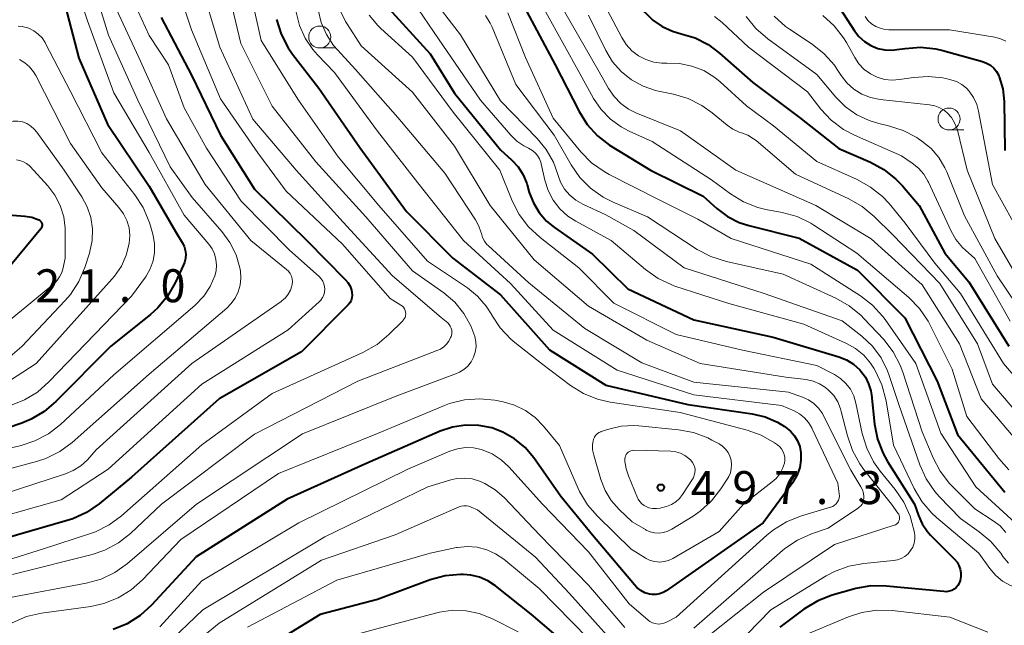
# Model space of a CAD drawing. Units: metres. Extents: x -68000 to -66000, y 19500 to 21000.
# Drawn here: x -67196 to -67084, y 20717 to 20786 of the extents above; entities that cross this region are included whole.
import ezdxf

# ---------------------------------------------------------------- set-up
doc = ezdxf.new("R2010")
doc.units = ezdxf.units.M
for name, color, linetype, lineweight in [('633100_広葉樹林', 7, 'Continuous', 13), ('710100_等高線(計曲線)', 7, 'Continuous', 40), ('710200_等高線(主曲線)', 7, 'Continuous', 13), ('731200_図化機測定による標高点', 7, 'Continuous', 40)]:
    doc.layers.add(name, color=color, linetype=linetype, lineweight=lineweight)
doc.styles.add('Style-WORKING', font='MS Gothic.ttf')

msp = doc.modelspace()

# ---------------------------------------------------------------- linework, layer by layer
at = {"layer": '633100_広葉樹林', "linetype": 'Continuous', "lineweight": 13}
for p, q in [((-67161.57, 20782.92), (-67159.9, 20782.92)), ((-67089.95, 20773.59), (-67088.28, 20773.59))]:
    msp.add_line(p, q, dxfattribs=at)
for centre in [(-67161.57, 20784.17), (-67089.95, 20774.84)]:
    msp.add_circle(centre, 1.25, dxfattribs=at)
at = {"layer": '710100_等高線(計曲線)', "linetype": 'Continuous', "lineweight": 40, "flags": 128}
for points, elevation in [([(-67130.24, 20793.11), (-67129.45, 20792), (-67128.68, 20791.2), (-67126.63, 20789.37), (-67124.59, 20786.99), (-67123.67, 20786.08), (-67122.6, 20785.35), (-67121.43, 20784.82), (-67120.45, 20784.55), (-67118.86, 20784.07), (-67117.38, 20783.32), (-67116.07, 20782.35), (-67112.28, 20779), (-67106.96, 20775), (-67102.5, 20771.5), (-67098.89, 20769.93), (-67097.36, 20769.1), (-67095.99, 20768.01), (-67095.24, 20767.22), (-67093.36, 20765), (-67090.44, 20759.56), (-67087.68, 20756.32), (-67083.16, 20749)], 460), ([(-67103.23, 20788.77), (-67100.71, 20784.88), (-67100.2, 20784.21), (-67099.57, 20783.65), (-67098.86, 20783.2), (-67098.07, 20782.88), (-67097.25, 20782.7), (-67096.41, 20782.67), (-67095.88, 20782.73), (-67094.93, 20782.88), (-67093.19, 20783.01), (-67091.46, 20782.83), (-67090.66, 20782.64), (-67086.15, 20781.39), (-67085.68, 20781.21), (-67085.25, 20780.96), (-67084.86, 20780.63), (-67084.54, 20780.24), (-67084.3, 20779.8), (-67084.23, 20779.65), (-67083.84, 20778.28), (-67083.69, 20776.84), (-67083.6, 20771.26)], 450), ([(-67190.53, 20787.72), (-67189, 20781.78), (-67185.74, 20774.26), (-67181, 20767.19), (-67177.98, 20762.02), (-67177.22, 20760.78), (-67177.01, 20760.36), (-67176.87, 20759.91), (-67176.82, 20759.44), (-67176.85, 20758.97), (-67176.96, 20758.51), (-67177.07, 20758.23), (-67178.01, 20756.2), (-67178.88, 20754.69), (-67180, 20753.35), (-67180.84, 20752.6), (-67185.35, 20749), (-67191.59, 20742.68), (-67192.92, 20741.55), (-67194.42, 20740.67), (-67195.48, 20740.24), (-67201.98, 20738.02)], 510), ([(-67154.13, 20787.87), (-67149, 20782.24), (-67146.22, 20777.78), (-67141, 20771.33), (-67139.72, 20770.17), (-67139, 20769.38), (-67138.42, 20768.48), (-67138.01, 20767.49), (-67137.97, 20767.34), (-67137.72, 20766.49), (-67137.26, 20765.3), (-67136.6, 20764.19), (-67135.75, 20763.23), (-67134.86, 20762.5), (-67130.53, 20759.47), (-67126.49, 20755.51), (-67119, 20751.99), (-67109.97, 20750.03), (-67102.48, 20747.77), (-67101.61, 20747.42), (-67100.81, 20746.93)], 480), ([(-67138.33, 20787.67), (-67134.77, 20781), (-67132.06, 20775.71), (-67131.13, 20774.23), (-67129.96, 20772.94), (-67128.58, 20771.87), (-67128.4, 20771.75), (-67123.92, 20769), (-67117.93, 20766.07), (-67116.36, 20764.64), (-67115.17, 20763.75), (-67113.85, 20763.08), (-67112.72, 20762.71), (-67107, 20761.29), (-67100.36, 20757.64), (-67095, 20752.2), (-67091.31, 20745), (-67089, 20738.93), (-67083.61, 20732.39)], 470), ([(-67179.61, 20786.39), (-67176.16, 20779.84), (-67172.86, 20773), (-67169, 20766.84), (-67163.01, 20760.99), (-67158.66, 20756.59), (-67158.36, 20756.22), (-67158.12, 20755.82), (-67157.97, 20755.37), (-67157.91, 20755.09), (-67157.89, 20754.79), (-67157.92, 20754.49), (-67158.01, 20754.2), (-67158.14, 20753.92), (-67158.32, 20753.68), (-67158.4, 20753.6), (-67163.64, 20748.36), (-67173.02, 20743), (-67183, 20734.09), (-67186.67, 20731.05), (-67188.1, 20730.06), (-67189.69, 20729.34), (-67190.3, 20729.14), (-67199, 20726.66)], 500), ([(-67166.5, 20786.15), (-67165.98, 20784.49), (-67165.17, 20782.94), (-67164.66, 20782.22), (-67161.67, 20778.33), (-67157, 20771.59), (-67151.69, 20764.31), (-67146.42, 20759), (-67141, 20754.84), (-67135.41, 20748.59), (-67129, 20744.57), (-67119.66, 20742.34), (-67112.37, 20741.29), (-67110.88, 20740.94), (-67109.46, 20740.33), (-67108.68, 20739.86), (-67108.55, 20739.77), (-67108.01, 20739.33), (-67107.55, 20738.8), (-67107.2, 20738.21), (-67106.95, 20737.56), (-67106.82, 20736.86), (-67106.81, 20736.01), (-67106.95, 20735.17), (-67107.23, 20734.36), (-67107.65, 20733.62), (-67107.74, 20733.49), (-67111.11, 20728.89), (-67122.13, 20721.15), (-67122.49, 20720.94), (-67122.89, 20720.79), (-67123.3, 20720.72), (-67123.72, 20720.72), (-67124.04, 20720.77), (-67124.56, 20720.93), (-67125.04, 20721.19), (-67125.48, 20721.52), (-67125.76, 20721.82), (-67130.51, 20727.49), (-67134.12, 20731.88), (-67137.2, 20736.27), (-67138.2, 20737.45), (-67139.39, 20738.44), (-67140.73, 20739.21), (-67142, 20739.69), (-67143.48, 20739.98), (-67144.98, 20740.01), (-67146.47, 20739.78), (-67147.86, 20739.31), (-67156.44, 20735.56), (-67165.29, 20731.59), (-67175.65, 20725), (-67180.72, 20719.5), (-67182.01, 20718.33), (-67183.49, 20717.4), (-67185.1, 20716.73)], 490), ([(-67197.98, 20764.02), (-67195.12, 20763.78)], 520), ([(-67195.12, 20763.78), (-67194.33, 20763.65), (-67193.54, 20763.36), (-67193.44, 20763.3), (-67193.35, 20763.23), (-67193.28, 20763.14), (-67193.22, 20763.04), (-67193.19, 20762.94), (-67193.17, 20762.83), (-67193.17, 20762.71), (-67193.19, 20762.6), (-67193.23, 20762.5), (-67193.29, 20762.4), (-67193.31, 20762.36), (-67201.51, 20752.49)], 520), ([(-67100.81, 20746.93), (-67100.11, 20746.3), (-67099.98, 20746.16), (-67099.47, 20745.47), (-67099.1, 20744.71), (-67098.86, 20743.89), (-67098.79, 20743.46), (-67098.43, 20740.11), (-67098.09, 20738.4), (-67097.45, 20736.78), (-67096.95, 20735.88), (-67093.88, 20731), (-67093.44, 20729.73), (-67093.02, 20728.79), (-67092.44, 20727.93), (-67092.05, 20727.49), (-67089.31, 20724.74), (-67089.04, 20724.4), (-67088.82, 20724.03), (-67088.68, 20723.62), (-67088.6, 20723.19), (-67088.6, 20722.76), (-67088.69, 20722.31), (-67088.8, 20722.03), (-67088.95, 20721.77), (-67089.15, 20721.54), (-67089.38, 20721.35), (-67089.65, 20721.2), (-67089.93, 20721.1), (-67090.23, 20721.05), (-67090.53, 20721.06), (-67097.1, 20721.69), (-67098.84, 20721.7), (-67100.56, 20721.41), (-67100.83, 20721.34), (-67103.25, 20720.64), (-67104.88, 20720.01), (-67106.46, 20719.05), (-67109.2, 20717)], 480), ([(-67131.07, 20713), (-67137.51, 20718.49), (-67141.56, 20721.71), (-67142.43, 20722.28), (-67143.38, 20722.7), (-67144.38, 20722.94), (-67145.26, 20723), (-67145.55, 20723), (-67147.28, 20722.85), (-67148.99, 20722.39), (-67155, 20720.18), (-67161.54, 20718.46), (-67173, 20711.39)], 480)]:
    msp.add_lwpolyline(points, dxfattribs=dict(at, elevation=elevation))
at = {"layer": '710200_等高線(主曲線)', "linetype": 'Continuous', "lineweight": 13, "flags": 128}
for points, elevation in [([(-67196.55, 20814.28), (-67193.38, 20806.62), (-67188.88, 20799), (-67185.97, 20790.03), (-67182.15, 20781.85), (-67179, 20774.86), (-67174.61, 20767.39), (-67169.41, 20761), (-67165.36, 20757.73), (-67165.13, 20757.51), (-67164.94, 20757.25), (-67164.8, 20756.96), (-67164.71, 20756.65), (-67164.68, 20756.34), (-67164.7, 20756.02), (-67164.73, 20755.87)], 504), ([(-67197.16, 20808.77), (-67195.46, 20806.54), (-67191.3, 20799), (-67187.97, 20792.03), (-67185.62, 20784.38), (-67182.26, 20777), (-67178.59, 20769.41), (-67176.11, 20765.89), (-67172.7, 20762.02), (-67171.79, 20760.78), (-67171.1, 20759.39), (-67170.67, 20757.91)], 506), ([(-67190.41, 20793.16), (-67188, 20786), (-67185, 20777.8), (-67180.98, 20771.02), (-67177, 20763.89), (-67174.21, 20760.61), (-67173.83, 20760.08), (-67173.55, 20759.49), (-67173.38, 20758.86), (-67173.32, 20758.21), (-67173.37, 20757.56), (-67173.51, 20757), (-67174.04, 20755.78), (-67174.77, 20754.68), (-67175.78, 20753.63), (-67185, 20745.74), (-67191.08, 20740.09), (-67192.45, 20739.02), (-67193.99, 20738.2), (-67195.55, 20737.69), (-67204.45, 20735.55)], 508), ([(-67170.29, 20793), (-67168.24, 20783.76), (-67163.98, 20777), (-67159.46, 20770.54), (-67154.83, 20765), (-67149.32, 20758.68), (-67144.75, 20755.61), (-67143.6, 20754.68), (-67142.62, 20753.56), (-67142, 20752.57), (-67141.98, 20752.53)], 492), ([(-67184.34, 20791.66), (-67181, 20784.34), (-67178.8, 20781), (-67177, 20776.1), (-67174.47, 20771.53), (-67170.52, 20765.48), (-67165, 20759.92), (-67161.64, 20756.9), (-67161.41, 20756.65), (-67161.22, 20756.37), (-67161.09, 20756.07), (-67161.02, 20755.74), (-67161, 20755.47), (-67161.03, 20755.14), (-67161.12, 20754.81), (-67161.26, 20754.51), (-67161.45, 20754.23), (-67161.63, 20754.04), (-67165.15, 20750.85), (-67175, 20744.67), (-67185.64, 20735), (-67191, 20731.5), (-67201.46, 20728.54)], 502), ([(-67172.39, 20791.08), (-67170.57, 20783.43), (-67167, 20776.31), (-67162.02, 20769.98), (-67156.31, 20763.69), (-67151, 20757.58), (-67147.45, 20755.04), (-67146.21, 20753.98), (-67145.17, 20752.72), (-67144.37, 20751.3), (-67143.91, 20750.09), (-67143.79, 20749.5), (-67143.78, 20748.9), (-67143.87, 20748.3), (-67144.06, 20747.73), (-67144.34, 20747.2), (-67144.72, 20746.73), (-67145.17, 20746.33), (-67145.68, 20746.02), (-67146.01, 20745.87), (-67153, 20743.26), (-67163.53, 20739), (-67175.59, 20731), (-67183.46, 20724.25), (-67184.88, 20723.23), (-67186.45, 20722.48), (-67188.14, 20722.01), (-67197, 20720.35)], 494), ([(-67175.27, 20790.73), (-67172.94, 20783), (-67169.17, 20774.83), (-67164.26, 20769), (-67158.89, 20763.11), (-67153.3, 20757), (-67147.74, 20752.26), (-67147.01, 20751.63), (-67146.84, 20751.46), (-67146.71, 20751.26), (-67146.61, 20751.05), (-67146.55, 20750.82), (-67146.53, 20750.58), (-67146.55, 20750.34), (-67146.62, 20750.1), (-67146.68, 20749.96), (-67146.87, 20749.56), (-67147.13, 20749.21), (-67147.45, 20748.9), (-67147.82, 20748.66), (-67148.12, 20748.52), (-67157.24, 20745), (-67169, 20738.96), (-67179.58, 20731), (-67183.12, 20727.68), (-67184.49, 20726.61), (-67186.03, 20725.79), (-67187.49, 20725.29), (-67196.53, 20723)], 496), ([(-67177.86, 20790.14), (-67176.16, 20785), (-67172.86, 20777.14), (-67168.62, 20771), (-67165.38, 20766.62), (-67159, 20760.58), (-67153.57, 20754.43), (-67152.33, 20753.67), (-67152.17, 20753.55), (-67152.03, 20753.41), (-67151.92, 20753.24), (-67151.84, 20753.05), (-67151.8, 20752.86), (-67151.78, 20752.66), (-67151.81, 20752.46), (-67151.86, 20752.27), (-67151.95, 20752.09), (-67152.07, 20751.93), (-67152.12, 20751.88), (-67153.7, 20750.3), (-67155.03, 20749.18), (-67156.68, 20748.25), (-67167, 20743.62), (-67175, 20737.76), (-67184.14, 20729.68), (-67185.54, 20728.65), (-67187.1, 20727.87), (-67187.67, 20727.67), (-67193, 20725.93), (-67202.3, 20723)], 498), ([(-67149, 20788.93), (-67145.57, 20784.43), (-67141, 20776.9), (-67136.83, 20772.62), (-67135.79, 20771.35), (-67134.98, 20769.91), (-67134.48, 20768.52), (-67134.17, 20767.66), (-67133.71, 20766.87), (-67133.12, 20766.17), (-67132.41, 20765.59), (-67131.62, 20765.14), (-67129, 20763.93), (-67125.83, 20762.17), (-67120.08, 20757.92)], 476), ([(-67129.49, 20788.51), (-67127.18, 20784.1), (-67126.68, 20783.31), (-67126.04, 20782.61), (-67125.29, 20782.04), (-67124.46, 20781.61), (-67123.56, 20781.32), (-67122.63, 20781.2), (-67122.08, 20781.21), (-67120.63, 20781.17), (-67119.21, 20780.87), (-67117.86, 20780.34), (-67116.62, 20779.58), (-67116, 20779.07), (-67113, 20776.35), (-67109.94, 20774.06), (-67105, 20769.99), (-67100.39, 20767.95), (-67098.87, 20767.1), (-67097.51, 20766.01), (-67096.77, 20765.21), (-67094.93, 20763), (-67091.58, 20758.42), (-67088.65, 20755), (-67083.76, 20747), (-67080.31, 20743)], 462), ([(-67159.39, 20787.5), (-67158.65, 20785.94), (-67158.42, 20785.58), (-67156.85, 20783.15), (-67151, 20777.9), (-67146.25, 20771.75), (-67142.18, 20765), (-67137.17, 20758.83), (-67131, 20753.55), (-67124.34, 20749.66), (-67118.29, 20747), (-67108.53, 20745.47), (-67106.21, 20745.18), (-67105.43, 20745.01), (-67104.69, 20744.71), (-67104.01, 20744.29), (-67103.66, 20744), (-67103.08, 20743.36), (-67102.62, 20742.64), (-67102.3, 20741.84), (-67102.22, 20741.57), (-67101.52, 20738.77), (-67100.95, 20737.12), (-67100.11, 20735.6), (-67099.67, 20735), (-67096.51, 20731), (-67095.76, 20730), (-67095.67, 20729.87), (-67095.61, 20729.72), (-67095.58, 20729.57), (-67095.58, 20729.42), (-67095.6, 20729.26), (-67095.65, 20729.12)], 484), ([(-67150.9, 20788.14), (-67148.05, 20783.95), (-67143.27, 20777), (-67139.83, 20773), (-67139.14, 20772.32), (-67138.34, 20771.77), (-67137.82, 20771.51), (-67137.44, 20771.3), (-67137.09, 20771.03), (-67136.8, 20770.7), (-67136.57, 20770.32), (-67136.41, 20769.91), (-67136.37, 20769.75), (-67135.94, 20767.88), (-67135.57, 20766.7), (-67134.99, 20765.61), (-67134.24, 20764.63), (-67133.32, 20763.79), (-67132.44, 20763.22), (-67128.39, 20761), (-67124.5, 20757.7), (-67123.07, 20756.7), (-67121.49, 20755.96), (-67121.14, 20755.83), (-67115, 20753.83), (-67106.49, 20751.51), (-67101.61, 20749.3), (-67100.58, 20748.71), (-67099.66, 20747.96), (-67098.88, 20747.05), (-67098.51, 20746.49), (-67098.33, 20746.16), (-67097.59, 20744.58), (-67097.12, 20742.78), (-67096.29, 20737.71), (-67093.93, 20732.8), (-67093.03, 20731.3), (-67091.9, 20729.98), (-67091.37, 20729.5), (-67086.56, 20725.44), (-67085.31, 20723.69), (-67084.64, 20722.91), (-67083.85, 20722.26)], 478), ([(-67164.24, 20786.99), (-67163.86, 20785.48), (-67163.23, 20784.05), (-67162.36, 20782.75), (-67161.84, 20782.16), (-67159.88, 20780.12), (-67155, 20773.47), (-67150.41, 20767.59), (-67145.2, 20761), (-67139.88, 20756.12), (-67135, 20750.8), (-67127.74, 20746.26), (-67119, 20743.46), (-67109, 20742.24), (-67107.59, 20741.62), (-67106.96, 20741.28), (-67106.4, 20740.83), (-67105.93, 20740.29), (-67105.55, 20739.68), (-67105.52, 20739.6), (-67102.6, 20733.4), (-67102.44, 20732.2), (-67102.43, 20731.95), (-67102.46, 20731.71), (-67102.53, 20731.47), (-67102.65, 20731.26), (-67102.79, 20731.06), (-67102.98, 20730.89), (-67103.18, 20730.76), (-67103.41, 20730.66), (-67103.44, 20730.66), (-67106.84, 20729.65), (-67108.46, 20729.01), (-67109.94, 20728.1), (-67110.7, 20727.48), (-67121, 20718.16), (-67122.12, 20717.58), (-67122.42, 20717.45)], 488), ([(-67161.74, 20787.26), (-67161.4, 20785.82), (-67160.82, 20784.45), (-67160, 20783.22), (-67159.56, 20782.7), (-67157.51, 20780.49), (-67152.68, 20775), (-67147.32, 20768.68), (-67143.83, 20763.36), (-67143.45, 20762.65), (-67143.2, 20761.89), (-67143.18, 20761.8), (-67143.04, 20761.36), (-67142.83, 20760.94), (-67142.55, 20760.57), (-67142.37, 20760.39), (-67137.79, 20756.21), (-67131.42, 20751), (-67124.9, 20747.1), (-67119, 20744.89), (-67108.24, 20743.76), (-67106.62, 20743.18), (-67105.94, 20742.87), (-67105.33, 20742.45), (-67104.8, 20741.92), (-67104.37, 20741.32), (-67104.23, 20741.06), (-67101.14, 20734.86), (-67099.98, 20732.98), (-67099.8, 20732.63), (-67099.69, 20732.25), (-67099.64, 20731.85), (-67099.64, 20731.69), (-67099.67, 20731.46), (-67099.74, 20731.23), (-67099.85, 20731.02), (-67100, 20730.83), (-67100.17, 20730.67), (-67100.25, 20730.61), (-67103.71, 20728.29)], 486), ([(-67155.94, 20786.66), (-67154.95, 20785.48), (-67154.61, 20785.15)], 482), ([(-67142.7, 20786.61), (-67142.16, 20785.73), (-67141.95, 20785.3), (-67139.25, 20778.75), (-67134.89, 20773)], 474), ([(-67140.15, 20786.92), (-67138.17, 20781.83), (-67135, 20774.95), (-67131.85, 20771.11), (-67130.63, 20769.87), (-67129.21, 20768.86), (-67128.63, 20768.54), (-67123, 20765.69), (-67118.55, 20763.45), (-67114.76, 20761.24), (-67105.68, 20758.32), (-67100.04, 20754.72), (-67098.65, 20753.65), (-67097.48, 20752.37), (-67097.22, 20752.01), (-67093.72, 20747), (-67090.9, 20739.1), (-67086.89, 20733), (-67080.69, 20727.31)], 472), ([(-67135.85, 20787), (-67131.98, 20780.02), (-67130.4, 20777.19), (-67129.55, 20775.93), (-67128.49, 20774.83), (-67127.26, 20773.93), (-67126.36, 20773.46), (-67123.73, 20772.27), (-67117, 20767.9), (-67114.82, 20766.31), (-67113.33, 20765.41), (-67111.7, 20764.78), (-67110.79, 20764.56), (-67108.93, 20764.21), (-67107.25, 20763.73), (-67105.68, 20762.98), (-67105.35, 20762.77), (-67100.43, 20759.57), (-67094.54, 20754.51), (-67093.32, 20753.26), (-67092.33, 20751.82), (-67092.1, 20751.38), (-67089.61, 20746.39), (-67087.91, 20741), (-67084.3, 20736.21), (-67083.13, 20734.92)], 468), ([(-67133.69, 20787), (-67129.78, 20780.22), (-67128.7, 20778.3), (-67128.08, 20777.39), (-67127.31, 20776.6)], 466), ([(-67131, 20786.65), (-67129.03, 20782.64), (-67128.25, 20781.36), (-67127.26, 20780.23), (-67126.09, 20779.28), (-67124.78, 20778.56), (-67123.35, 20778.07), (-67123.01, 20777.99), (-67121.31, 20777.65), (-67119.64, 20777.16), (-67118.08, 20776.38), (-67116.92, 20775.55), (-67115.21, 20774.13), (-67114.56, 20773.68), (-67113.83, 20773.35), (-67113.56, 20773.26), (-67112.84, 20772.99), (-67112.19, 20772.6), (-67111.92, 20772.38), (-67107.44, 20768.56), (-67101.34, 20765.74), (-67099.83, 20764.88), (-67098.48, 20763.75), (-67096.36, 20761.64), (-67091, 20756.11), (-67086.73, 20749.27), (-67085, 20744.67), (-67078.7, 20737.3)], 464), ([(-67116.66, 20786.51), (-67115.77, 20785.81), (-67112.78, 20783), (-67106.07, 20777.93), (-67104.54, 20775.96), (-67103.36, 20774.7), (-67101.98, 20773.66), (-67100.71, 20772.99), (-67095.36, 20770.64), (-67094.13, 20769.82), (-67093.42, 20769.25), (-67092.82, 20768.56), (-67092.35, 20767.77), (-67092.3, 20767.66), (-67089.75, 20762.15), (-67089.17, 20761.13), (-67088.42, 20760.23), (-67088.07, 20759.91), (-67087, 20758.97), (-67083, 20751.84)], 458), ([(-67113.03, 20786.49), (-67111.94, 20785.13), (-67110.59, 20783.95), (-67105, 20779.89), (-67102.85, 20777.33), (-67101.75, 20776.21), (-67100.46, 20775.31), (-67099.04, 20774.65), (-67097.95, 20774.32), (-67096.83, 20774.07), (-67095.18, 20773.53), (-67093.63, 20772.72), (-67093.44, 20772.59), (-67093.05, 20772.32), (-67092, 20771.47), (-67091.12, 20770.44), (-67090.42, 20769.28), (-67090.22, 20768.82), (-67088.19, 20763.81), (-67084.48, 20757), (-67082.28, 20753.72)], 456), ([(-67109.85, 20786.55), (-67108.55, 20785.38), (-67108.09, 20785.06), (-67105.52, 20783.35), (-67104.16, 20782.26), (-67103, 20780.95), (-67102.67, 20780.47), (-67102.22, 20779.78), (-67101.57, 20778.94), (-67100.78, 20778.23), (-67099.88, 20777.67), (-67098.9, 20777.28), (-67097.77, 20777.05), (-67092.17, 20776.45), (-67091.57, 20776.33), (-67091, 20776.11), (-67090.47, 20775.79), (-67090.14, 20775.52), (-67089.68, 20775.01), (-67089.32, 20774.42), (-67089.06, 20773.78), (-67089, 20773.58), (-67087.88, 20769), (-67084.75, 20761.25), (-67081.92, 20756.42)], 454), ([(-67104.31, 20786.63), (-67103.02, 20785.46), (-67101.95, 20784.08), (-67101.63, 20783.53), (-67100.68, 20781.82), (-67100.2, 20781.1), (-67099.6, 20780.48), (-67098.9, 20779.97), (-67098.12, 20779.59), (-67097.29, 20779.35), (-67096.43, 20779.26), (-67095.57, 20779.32), (-67094, 20779.57), (-67092.32, 20779.68), (-67090.66, 20779.51), (-67090.31, 20779.43), (-67089.74, 20779.3), (-67089.1, 20779.09), (-67088.51, 20778.77), (-67087.98, 20778.35), (-67087.65, 20778), (-67087.15, 20777.28), (-67086.78, 20776.48), (-67086.58, 20775.73), (-67085, 20767.38)], 452), ([(-67099.51, 20786.5), (-67099.18, 20786.06), (-67098.77, 20785.68), (-67098.3, 20785.38), (-67097.79, 20785.16), (-67097.25, 20785.03), (-67096.8, 20785), (-67089.89, 20785), (-67084.72, 20784.14), (-67084.09, 20783.97), (-67083.49, 20783.7)], 448), ([(-67195.88, 20785.4), (-67195.37, 20785.36), (-67195.28, 20785.34), (-67194.68, 20785.16), (-67194.11, 20784.88), (-67193.6, 20784.51), (-67193.16, 20784.06), (-67192.81, 20783.53), (-67192.77, 20783.45), (-67189.97, 20778.03), (-67186.36, 20771), (-67182.61, 20766.22), (-67181.66, 20764.76), (-67180.98, 20763.15), (-67180.84, 20762.68), (-67180.54, 20761.58), (-67180.37, 20760.63), (-67180.36, 20759.66), (-67180.53, 20758.71), (-67180.86, 20757.8), (-67181.34, 20756.96), (-67181.42, 20756.84), (-67183, 20754.68), (-67192.39, 20744.92), (-67193.7, 20743.77), (-67195.19, 20742.87), (-67196.77, 20742.25)], 512), ([(-67154.61, 20785.15), (-67151, 20781.89), (-67146.39, 20775.61), (-67141.06, 20769), (-67139.66, 20765.52), (-67138.87, 20763.96), (-67137.82, 20762.57), (-67136.5, 20761.34), (-67132.08, 20757.92), (-67128.1, 20753.9), (-67121, 20750.3), (-67113.46, 20748.54), (-67105, 20746.8), (-67103, 20745.76), (-67102.3, 20745.31), (-67101.69, 20744.75), (-67101.18, 20744.09), (-67100.8, 20743.35), (-67100.54, 20742.5), (-67099.82, 20739.05), (-67099.32, 20737.38), (-67098.54, 20735.83), (-67097.79, 20734.78), (-67096.08, 20732.67), (-67095.1, 20731.23), (-67094.39, 20729.64), (-67094.17, 20728.92), (-67093.92, 20727.95), (-67093.84, 20727.48), (-67093.84, 20727.02), (-67093.92, 20726.56), (-67094.08, 20726.12), (-67094.32, 20725.72), (-67094.62, 20725.36), (-67094.98, 20725.06), (-67095.38, 20724.83), (-67095.82, 20724.67), (-67096.26, 20724.59), (-67099.64, 20724.27), (-67101.35, 20723.96), (-67102.99, 20723.35), (-67103.92, 20722.85), (-67110.22, 20719), (-67117, 20712.05)], 482), ([(-67194.6, 20780.76), (-67194.14, 20780.2), (-67193.89, 20779.78), (-67189.93, 20772.07), (-67186.36, 20767), (-67184.42, 20764.77), (-67183.91, 20764.06), (-67183.52, 20763.28), (-67183.28, 20762.44), (-67183.19, 20761.57), (-67183.25, 20760.69), (-67183.59, 20759.35), (-67184.15, 20758.08), (-67184.93, 20756.94), (-67185.18, 20756.64), (-67193.83, 20747), (-67197.51, 20744.61)], 514), ([(-67195.76, 20781.6), (-67195.14, 20781.23), (-67194.6, 20780.76)], 514), ([(-67127.31, 20776.6), (-67126.42, 20775.96), (-67125.58, 20775.55), (-67120.52, 20773.48), (-67114.23, 20769), (-67105.1, 20765), (-67098.8, 20761.2), (-67093, 20755.96), (-67088.76, 20749.24), (-67086.28, 20743), (-67081.11, 20736.89)], 466), ([(-67247.32, 20731.54), (-67246.28, 20732.28), (-67237, 20738.01), (-67232.75, 20743.25), (-67225.8, 20748.2), (-67221.12, 20753), (-67211, 20760.58), (-67201.79, 20769), (-67200.01, 20772.18), (-67199.54, 20772.88), (-67198.95, 20773.48), (-67198.26, 20773.98), (-67197.5, 20774.35), (-67196.99, 20774.51), (-67196.46, 20774.6), (-67195.93, 20774.59), (-67195.41, 20774.5), (-67194.92, 20774.31), (-67194.46, 20774.04), (-67194.06, 20773.69), (-67193.76, 20773.34), (-67190.65, 20769)], 516), ([(-67134.89, 20773), (-67132.97, 20769.63), (-67131.98, 20768.2), (-67130.75, 20766.96), (-67129.33, 20765.95), (-67128.19, 20765.38), (-67124.28, 20763.72), (-67118.6, 20760), (-67117.07, 20759.18), (-67115.28, 20758.61), (-67108.82, 20757.18), (-67102.83, 20754.45), (-67101.31, 20753.59), (-67099.96, 20752.49), (-67099.63, 20752.15), (-67097.38, 20749.73), (-67096.31, 20748.35), (-67095.5, 20746.81), (-67095.21, 20746.02), (-67093, 20739.25), (-67091.77, 20736.29), (-67090.96, 20734.75), (-67089.9, 20733.37), (-67089.57, 20733.03), (-67087, 20730.48), (-67084.92, 20729.13), (-67084.15, 20728.53), (-67083.49, 20727.8)], 474), ([(-67196.09, 20770.18), (-67195.69, 20770.12), (-67195.3, 20769.98), (-67194.94, 20769.78), (-67194.63, 20769.53), (-67194.52, 20769.42), (-67192.52, 20767.22), (-67191.71, 20766.16), (-67191.1, 20764.98), (-67190.71, 20763.71), (-67190.54, 20762.4), (-67190.53, 20762), (-67190.56, 20759), (-67190.78, 20757.89), (-67190.93, 20757.36), (-67191.18, 20756.87), (-67191.5, 20756.42), (-67191.87, 20756.06), (-67199.18, 20750.05)], 518), ([(-67190.65, 20769), (-67188.66, 20766), (-67188.04, 20764.85), (-67187.62, 20763.62), (-67187.43, 20762.33), (-67187.47, 20761.02), (-67187.72, 20759.75), (-67187.78, 20759.58), (-67188.3, 20757.95), (-67188.98, 20756.34), (-67189.92, 20754.88), (-67190.57, 20754.13), (-67195.48, 20748.95), (-67196.79, 20747.8)], 516), ([(-67085, 20767.38), (-67081.48, 20761)], 452), ([(-67170.67, 20757.91), (-67170.6, 20757.54), (-67170.55, 20756.74), (-67170.63, 20755.94), (-67170.86, 20755.17), (-67171.21, 20754.45), (-67171.68, 20753.8), (-67172.16, 20753.33), (-67181, 20745.79), (-67189.76, 20738.03), (-67191.17, 20737), (-67192.73, 20736.22), (-67193.8, 20735.86), (-67203, 20733.39)], 506), ([(-67120.08, 20757.92), (-67111, 20755), (-67102.11, 20751.89), (-67099.87, 20750.13), (-67098.67, 20748.99), (-67097.69, 20747.67), (-67096.95, 20746.2), (-67096.75, 20745.65), (-67095.66, 20742.34), (-67093.26, 20735.49), (-67092.54, 20733.9), (-67091.56, 20732.46), (-67091.06, 20731.9), (-67088.64, 20729.36), (-67086.52, 20727.88), (-67085.19, 20726.76), (-67084.07, 20725.42), (-67083.96, 20725.26), (-67083.83, 20725.07), (-67083.2, 20724.28)], 476), ([(-67164.73, 20755.87), (-67164.9, 20755.37), (-67165.15, 20754.9), (-67165.48, 20754.49), (-67165.88, 20754.14), (-67165.95, 20754.08), (-67176.13, 20747), (-67187, 20737.18), (-67188.02, 20736.07), (-67188.77, 20735.39), (-67189.62, 20734.85), (-67190.49, 20734.48), (-67201, 20731.06)], 504), ([(-67141.98, 20752.53), (-67141.02, 20751.07), (-67139.83, 20749.8), (-67139.37, 20749.42), (-67136.32, 20747), (-67133.04, 20744.53), (-67131.57, 20743.61), (-67129.95, 20742.95), (-67128.51, 20742.62), (-67120.57, 20741.43), (-67112.91, 20739.44), (-67111.33, 20738.88), (-67109.81, 20738), (-67109.49, 20737.78), (-67109.22, 20737.55), (-67109, 20737.29), (-67108.83, 20736.98), (-67108.71, 20736.65), (-67108.65, 20736.31), (-67108.65, 20735.96), (-67108.69, 20735.68), (-67108.9, 20735.05), (-67109.21, 20734.47), (-67109.62, 20733.94), (-67110.07, 20733.54), (-67113.34, 20731), (-67116.1, 20727.9), (-67121.4, 20724.83), (-67121.88, 20724.6), (-67122.39, 20724.47), (-67122.92, 20724.42), (-67123.44, 20724.47), (-67123.95, 20724.6), (-67124.43, 20724.82), (-67124.55, 20724.9), (-67126.11, 20725.89), (-67129.96, 20729.64), (-67131.1, 20730.95), (-67131.99, 20732.45), (-67132.15, 20732.79), (-67134.3, 20737.7), (-67136.1, 20739.9), (-67137.06, 20740.88), (-67138.17, 20741.68), (-67139.4, 20742.28), (-67140.69, 20742.64), (-67141.63, 20742.83), (-67143.36, 20743.01), (-67145.1, 20742.89), (-67146.79, 20742.47), (-67147.39, 20742.24), (-67155, 20739.07), (-67166.26, 20734.5), (-67177.39, 20727), (-67181.73, 20722.41), (-67183.03, 20721.25), (-67184.52, 20720.34), (-67186.14, 20719.7), (-67187.63, 20719.38), (-67193.23, 20718.6), (-67194.93, 20718.21), (-67196.57, 20717.52)], 492), ([(-67116.13, 20737.87), (-67115.73, 20737.6), (-67115.39, 20737.28), (-67115.1, 20736.89), (-67114.89, 20736.46), (-67114.76, 20736.01), (-67114.7, 20735.53), (-67114.73, 20735.06), (-67114.84, 20734.59), (-67115.03, 20734.15), (-67115.14, 20733.98), (-67115.92, 20732.76), (-67116.99, 20731.38), (-67118.28, 20730.21), (-67119.07, 20729.66), (-67121.51, 20728.16), (-67121.96, 20727.93), (-67122.45, 20727.78), (-67122.95, 20727.72), (-67123.46, 20727.75), (-67123.96, 20727.87), (-67124.42, 20728.07), (-67124.51, 20728.12), (-67126.03, 20729), (-67127.51, 20730.42), (-67128.39, 20731.41), (-67129.09, 20732.55), (-67129.58, 20733.8), (-67130.39, 20736.59), (-67130.51, 20737.18), (-67130.52, 20737.79), (-67130.47, 20738.19), (-67130.41, 20738.42), (-67130.31, 20738.64), (-67130.17, 20738.84), (-67129.99, 20739.01), (-67129.8, 20739.15), (-67129.58, 20739.25), (-67129.54, 20739.26), (-67128.66, 20739.55), (-67127.26, 20739.88), (-67125.81, 20739.96), (-67125.26, 20739.92), (-67120.74, 20739.47), (-67119.02, 20739.15), (-67117.39, 20738.54), (-67116.95, 20738.31), (-67116.13, 20737.87)], 494), ([(-67122.42, 20717.45), (-67122.74, 20717.38), (-67123.07, 20717.37), (-67123.39, 20717.42), (-67123.71, 20717.51), (-67124, 20717.67), (-67124.2, 20717.82), (-67126.35, 20719.65), (-67131, 20725.6), (-67136.22, 20731), (-67140.06, 20735.24), (-67140.94, 20736.06), (-67141.95, 20736.72), (-67143.17, 20737.22), (-67144.07, 20737.41), (-67144.98, 20737.44), (-67145.89, 20737.31), (-67146.76, 20737.03), (-67151.53, 20735), (-67163.95, 20728.9), (-67175, 20722.28), (-67179.76, 20717.05)], 488), ([(-67121.62, 20737.04), (-67121.06, 20736.97), (-67120.52, 20736.81), (-67120.01, 20736.56), (-67119.55, 20736.22), (-67119.33, 20736), (-67119.14, 20735.76), (-67119, 20735.49), (-67118.9, 20735.2), (-67118.86, 20734.9), (-67118.87, 20734.59), (-67118.94, 20734.3), (-67119.05, 20734.01), (-67119.14, 20733.86), (-67120.27, 20732.12), (-67120.63, 20731.67), (-67121.06, 20731.28), (-67121.55, 20730.97), (-67122.09, 20730.75), (-67122.31, 20730.69), (-67122.83, 20730.57), (-67123.26, 20730.51), (-67123.69, 20730.52), (-67124.12, 20730.61), (-67124.35, 20730.69), (-67124.65, 20730.85), (-67124.92, 20731.06), (-67125.15, 20731.31), (-67125.33, 20731.59), (-67125.4, 20731.74), (-67126.45, 20734.23), (-67126.71, 20735.04), (-67126.83, 20735.88), (-67126.83, 20736.17), (-67126.82, 20736.34), (-67126.77, 20736.5), (-67126.7, 20736.66), (-67126.6, 20736.8), (-67126.47, 20736.92), (-67126.33, 20737.02), (-67126.17, 20737.09), (-67126.01, 20737.13), (-67125.82, 20737.15), (-67121.62, 20737.04)], 496), ([(-67126.85, 20716.96), (-67131, 20721.8), (-67136.51, 20727.49), (-67140.57, 20731.75), (-67141.6, 20732.65), (-67142.77, 20733.36), (-67143.39, 20733.64), (-67144.23, 20733.88), (-67145.1, 20733.98), (-67145.97, 20733.93), (-67146.66, 20733.78), (-67149.27, 20733), (-67161, 20727.29), (-67174.89, 20719), (-67179.17, 20714.87)], 486), ([(-67127.9, 20715), (-67133.15, 20720.85), (-67137, 20724.98), (-67143.63, 20730.37), (-67144.32, 20730.68), (-67144.59, 20730.78), (-67144.88, 20730.83), (-67145.17, 20730.83), (-67145.46, 20730.78), (-67145.69, 20730.7), (-67153, 20727.53), (-67161.36, 20724.64), (-67173, 20717.48), (-67179.44, 20712.25)], 484), ([(-67095.65, 20729.12), (-67095.72, 20728.98), (-67095.81, 20728.86), (-67095.93, 20728.75), (-67096.06, 20728.67), (-67096.19, 20728.61), (-67103, 20726.41), (-67111.07, 20721), (-67120.53, 20713.47)], 484), ([(-67103.71, 20728.29), (-67105.59, 20727.64), (-67107.18, 20726.92), (-67108.62, 20725.95), (-67108.89, 20725.72), (-67119, 20716.89)], 486), ([(-67131, 20715.67), (-67136.58, 20721.42), (-67140.63, 20724.74), (-67141.56, 20725.37), (-67142.57, 20725.83), (-67143.66, 20726.11), (-67144.77, 20726.2), (-67145.89, 20726.09), (-67146, 20726.07), (-67149, 20725.45), (-67159.62, 20722.38), (-67169.79, 20717)], 482), ([(-67083.85, 20722.26), (-67082.95, 20721.75), (-67081.98, 20721.41), (-67075, 20719.62), (-67065, 20720.08), (-67061, 20719.76), (-67059.87, 20719.38), (-67058.94, 20718.97), (-67058.09, 20718.4), (-67057.86, 20718.21), (-67057.46, 20717.85), (-67057.19, 20717.57), (-67056.98, 20717.24), (-67056.82, 20716.88)], 478), ([(-67148.25, 20718.65), (-67155.23, 20716.77), (-67163, 20714.67), (-67174.33, 20707.67), (-67182.44, 20703.56), (-67186.98, 20701.63), (-67188.52, 20700.81), (-67189.89, 20699.74), (-67190.47, 20699.15), (-67199.67, 20689)], 478), ([(-67139, 20716.49), (-67142, 20718.01), (-67143.42, 20718.58), (-67144.92, 20718.89), (-67146.45, 20718.94), (-67147.96, 20718.72), (-67148.25, 20718.65)], 478), ([(-67085.54, 20716.46), (-67089.86, 20718.14), (-67096.41, 20718.9), (-67098.15, 20718.95), (-67099.87, 20718.7), (-67101.41, 20718.2), (-67107.21, 20715.78)], 478)]:
    msp.add_lwpolyline(points, dxfattribs=dict(at, elevation=elevation))
at = {"layer": '731200_図化機測定による標高点', "linetype": 'Continuous', "lineweight": 40}
msp.add_circle((-67122.74, 20732.89, 497.27), 0.375, dxfattribs=at)

# ---------------------------------------------------------------- texts
at = {"layer": '731200_図化機測定による標高点', "linetype": 'Continuous', "lineweight": 40, "style": 'Style-WORKING'}
for s, p in [('2', (-67193.94, 20753.99, -10)), ('1', (-67189.19, 20753.99, -10)), ('0', (-67179.69, 20753.99, -10)), ('.', (-67184.44, 20753.99, -10)), ('4', (-67119.36, 20731.02, -10)), ('9', (-67114.61, 20731.02, -10)), ('7', (-67109.86, 20731.02, -10)), ('3', (-67100.36, 20731.02, -10)), ('.', (-67105.11, 20731.02, -10))]:
    msp.add_text(s, height=3.75, dxfattribs=at).set_placement(p)

doc.saveas('drawing.dxf')
